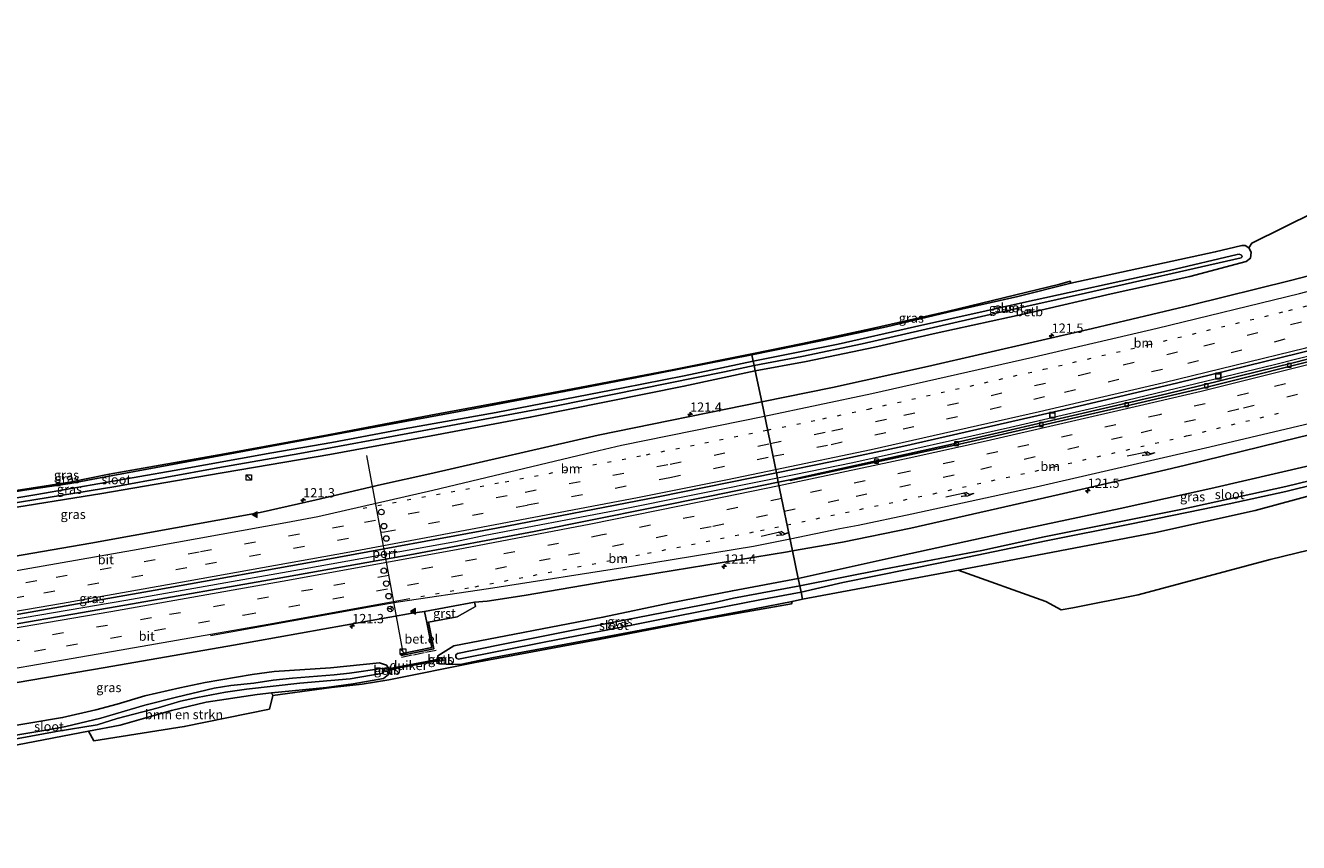
# Model space of a CAD drawing. Units: metres. Extents: x 219991 to 227468, y 473327 to 475000.
# Drawn here: x 225632 to 225974, y 474194 to 474413 of the extents above; entities that cross this region are included whole.
import ezdxf
from ezdxf.enums import TextEntityAlignment as Align

# ---------------------------------------------------------------- set-up
doc = ezdxf.new("R2010")
doc.units = ezdxf.units.M
for name, pattern in [('IE-TERREINAFSCHEIDING', [10, 8, -2]), ('VW-1-3_STREEP', [4, 1, -3]), ('VW-3-9_STREEP', [12, 3, -9])]:
    doc.linetypes.add(name, pattern=pattern)
doc.layers.get('0').update_dxf_attribs({"lineweight": 25})
for name, color, linetype, lineweight in [('B-ME-AM-KILOMETR-S-B1', 7, 'Continuous', 18), ('B-ME-BV-GELEIDECONSTRUCTIE-GELEIDERAIL-L-B1', 213, 'BV-GELEIDERAIL', 18), ('B-ME-GR-BOMENSTRUIKEN-GV-B6', 93, 'Continuous', 18), ('B-ME-IE-GRASLAND-GV-B6', 93, 'Continuous', 18), ('B-ME-IE-HULPGEOMETRIE-L-B1', 53, 'Continuous', 18), ('B-ME-IE-INRICHTINGSELEMENT-S-B1', 253, 'Continuous', 18), ('B-ME-IE-TERREINAFSCHEIDING-RASTERHEKWERK-L-B1', 8, 'IE-TERREINAFSCHEIDING', 18), ('B-ME-OB-BEKLEDING-GV-B6', 253, 'Continuous', 18), ('B-ME-OG-WATER-GV-B6', 153, 'Continuous', 18), ('B-ME-VH-VERH_SOORT-BITUMEN-GV-B6', 8, 'IE-TERREINAFSCHEIDING-NATUURLIJK-HOUTWAL', 18), ('B-ME-VH-VERH_SOORT-GV-B6', 8, 'Continuous', 18), ('B-ME-VV-KOLK-S-B1', 8, 'Continuous', 18), ('B-ME-VW-DRIP-S-B1', 8, 'Continuous', 18), ('B-ME-VW-MARKERING-13STREEP-045-L-B1', 255, 'VW-1-3_STREEP', 18), ('B-ME-VW-MARKERING-39STREEP-015-L-B1', 255, 'VW-3-9_STREEP', 18), ('B-ME-VW-MARKERING-PIJLRE750-S-B1', 7, 'Continuous', 18), ('B-ME-VW-MARKERING-STREEP-015-L-B1', 7, 'Continuous', 18), ('B-ME-VW-MARKERING-VLAKMARK-S-B1', 7, 'Continuous', 18), ('B-ME-VW-MEUBILAIR_WEGMEUBILAIR-PORTAAL-L-B1', 8, 'Continuous', 18), ('B-ME-VW-MEUBILAIR_WEGMEUBILAIR-RONA-S-B1', 8, 'Continuous', 18)]:
    doc.layers.add(name, color=color, linetype=linetype, lineweight=lineweight)
for name, color, linetype in [('B-ME-GW-INSTEEKWATERGANG-L-B1', 10, 'Continuous'), ('B-ME-KG-KADASTRAAL-OPNAMEDTMGRENS-L-B1', 10, 'Continuous'), ('B-ME-KW-DUIKER-GV-B6', 10, 'Continuous')]:
    doc.layers.add(name, color=color, linetype=linetype)
doc.styles.add('NLCS-ISO', font='NLCS-ISO.TTF')
doc.linetypes.add('BV-GELEIDERAIL', pattern='A,10,-3,[108,NLCS.SHX,S=1,R=0,X=0,Y=0],-3', length=16)
doc.linetypes.add('IE-TERREINAFSCHEIDING-NATUURLIJK-HOUTWAL', pattern='A,7,-1.5,[67,NLCS.SHX,S=0.75,R=45,X=0,Y=0],-1.5,7,-1.5,[70,NLCS.SHX,S=0.75,R=0,X=0,Y=0],-1.5', length=20)

# ---------------------------------------------------------------- blocks, each defined once
blk = doc.blocks.new('hecto')
for p, q in [((0, 0.625), (-0.625, 0)), ((0, -0.625), (0, 0.625)), ((-0.625, 0), (0.625, 0)), ((0.625, 0), (0, -0.625))]:
    blk.add_line(p, q)
blk = doc.blocks.new('verfsymbol')
for color in [252, 253]:
    blk.add_hatch(color=color).paths.add_polyline_path([(0.75, -0.625), (0, 0.75), (-0.75, -0.625)])
blk.add_lwpolyline([(0.75, -0.625), (0, 0.75), (-0.75, -0.625)], close=True)
blk = doc.blocks.new('pijlr')
for p, q in [((0, 0, 0.1), (5.45, 0, 0.1)), ((5.45, -0.75, 0.1), (4.7, 0, 0.1)), ((6.2, -0.75, 0.1), (5.45, 0, 0.1)), ((4, -0.75, 0.1), (5.45, -0.75, 0.1)), ((5.7, -1.05, 0.1), (4, -0.75, 0.1)), ((7.5, -0.75, 0.1), (5.7, -1.05, 0.1)), ((7.5, -0.75, 0.1), (6.2, -0.75, 0.1))]:
    blk.add_line(p, q)
blk = doc.blocks.new('kast')
blk.add_line((-0.75, -0.75), (0.75, 0.75))
blk.add_lwpolyline([(-0.75, 0.75), (0.75, 0.75), (0.75, -0.75), (-0.75, -0.75)], close=True)
blk = doc.blocks.new('kolk')
blk.add_lwpolyline([(-0.5, -0.5), (0.5, -0.5), (0.5, 0.5), (-0.5, 0.5)], close=True)
blk = doc.blocks.new('dtb')
blk.add_circle((0, 0), 0.75)
blk = doc.blocks.new('put')
for p, q in [((0.75, 0.75), (-0.75, 0.75)), ((-0.75, 0.75), (-0.75, -0.75)), ((0.75, -0.75), (0.75, 0.75)), ((-0.75, -0.75), (0.75, -0.75))]:
    blk.add_line(p, q)
blk.add_lwpolyline([(-0.625, 0.625), (0.625, 0.625), (0.625, -0.625), (-0.625, -0.625)], close=True)
blk = doc.blocks.new('wegwijzer')
for q in [(-0.53, -0.53), (0, 0.75), (0.53, -0.53)]:
    blk.add_line((0, 0), q)
blk.add_circle((0, 0), 0.75)

msp = doc.modelspace()

# ---------------------------------------------------------------- linework, layer by layer
at = {"layer": 'B-ME-BV-GELEIDECONSTRUCTIE-GELEIDERAIL-L-B1'}
for points in [[(225833.6695, 474291.7516, 13.8556), (225838.158, 474292.6316, 13.599), (225853.9611, 474295.9041, 13.6335), (225896.2656, 474305.3574, 13.6353), (225927.5191, 474312.5956, 13.6671), (225967.1568, 474322.1986, 13.7079), (225990.1057, 474327.9946, 13.7333), (226023.0618, 474336.8151, 13.7593), (226056.1967, 474345.9777, 13.8032), (226091.386, 474356.0758, 13.817), (226119.313, 474364.5403, 13.8164), (226147.0569, 474373.3356, 13.8151), (226178.5549, 474383.5307, 13.8368), (226198.5392, 474390.234, 13.8534)], [(225465.4833, 474226.8405, 13.385), (225478.0169, 474228.833, 13.3922), (225524.5205, 474236.3307, 13.4364), (225563.6873, 474242.7827, 13.4601), (225611.8246, 474250.8857, 13.5072), (225658.6407, 474258.9047, 13.5303), (225706.8149, 474267.407, 13.5532), (225747.2413, 474274.6232, 13.7248), (225755.1698, 474276.378, 13.7343), (225789.9891, 474282.9926, 13.7908), (225833.6695, 474291.7516, 13.8556)]]:
    msp.add_polyline3d(points, dxfattribs=at)
at = {"layer": 'B-ME-GR-BOMENSTRUIKEN-GV-B6'}
for points in [[(226075.34, 474296.4, 13.034), (226071.059, 474295.614, 12.872), (226064.189, 474293.717, 12.701), (226049.233, 474290.041, 12.701), (226007.614, 474279.93, 12.5345), (225965.995, 474269.819, 12.368), (225930.58, 474260.336, 12.461), (225912.9842, 474256.8562, 12.1658), (225909.8578, 474256.238, 11.8448), (225905.744, 474258.5, 11.855), (225882.2637, 474266.979, 11.9962), (225893.558, 474269.097, 11.996), (225935.3, 474277.041, 12.008), (225961.991, 474282.984, 12.068), (225995.7005, 474292.148, 12.134), (226029.41, 474301.312, 12.2), (226048.773, 474305.315, 12.338), (226052.702, 474305.047, 12.332), (226055.233, 474305.227, 12.305), (226075.34, 474296.4, 13.034)], [(225648.593, 474223.633, 11.715), (225657.138, 474225.276, 11.586), (225670.919, 474229.267, 11.523), (225680.254, 474231.511, 11.523), (225693.932, 474233.541, 11.643), (225697.793, 474233.949, 11.955), (225698.094, 474233.221, 12.075), (225697.2031, 474229.6017, 12.0319), (225674.353, 474224.895, 11.853), (225650.014, 474221.082, 11.853), (225648.593, 474223.633, 11.715)]]:
    msp.add_polyline3d(points, dxfattribs=at)
at = {"layer": 'B-ME-GW-INSTEEKWATERGANG-L-B1'}
for points in [[(225827.737, 474320.467, 11.874), (225841.36, 474323.053, 11.999), (225859.837, 474326.826, 12.011), (225876.308, 474330.624, 12.056), (225900.9211, 474336.008, 11.53), (225901.7296, 474336.1961, 11.525), (225923.329, 474341.238, 12.017), (225944.418, 474345.884, 12.164), (225959.597, 474349.896, 12.062), (225960.753, 474350.783, 12.071), (225960.923, 474352.381, 11.966), (225960.274, 474353.599, 11.927)], [(225912.511, 474344.042, 11.885), (225898.219, 474340.485, 11.951), (225879.564, 474336.243, 11.762), (225862.946, 474332.364, 11.759), (225845.343, 474328.588, 11.777), (225826.839, 474324.817, 11.754)], [(225826.839, 474324.817, 11.754), (225795.486, 474318.606, 11.715), (225776.434, 474314.926, 11.886), (225748.181, 474309.611, 11.946), (225700.148, 474300.701, 11.847), (225672.596, 474295.634, 11.694), (225652.723, 474291.919, 11.406), (225643.711, 474290.256, 11.511), (225631.437, 474288.457, 11.547), (225595.682, 474282.323, 11.442), (225556.23, 474275.748, 11.358), (225526.724, 474270.954, 11.316), (225494.148, 474265.609, 11.397), (225458.608, 474259.913, 11.602)], [(225459.525, 474255.503, 11.758), (225492.341, 474261.079, 11.703), (225515.35, 474264.828, 11.604), (225551.641, 474270.785, 11.634), (225599.242, 474278.715, 11.691), (225624.261, 474283.053, 11.634), (225652.208, 474287.548, 11.712), (225680.857, 474292.49, 11.802), (225713.438, 474298.058, 11.892), (225740.63, 474303.007, 12.003), (225767.3, 474308.033, 12.024), (225808.559, 474316.376, 11.841), (225827.737, 474320.467, 11.874)], [(225882.2637, 474266.979, 11.9962), (225893.558, 474269.097, 11.996), (225935.3, 474277.041, 12.008), (225961.991, 474282.984, 12.068), (225995.7005, 474292.148, 12.134), (226029.41, 474301.312, 12.2), (226045.883, 474306.887, 12.182), (226050.794, 474309.219, 12.374), (226051.117, 474310.909, 12.506), (226050.088, 474313.142, 12.752), (226048.266, 474314.208, 12.944), (226044.904, 474314.233, 13.193), (225997.531, 474300.64, 13.118), (225976.778, 474295.038, 12.953), (225950.068, 474288.908, 12.956), (225925.782, 474283.524, 12.878), (225894.091, 474276.831, 12.725), (225866.678, 474270.748, 12.4795), (225839.265, 474264.665, 12.234)], [(225839.265, 474264.665, 12.234), (225821.598, 474261.405, 12.138), (225804.572, 474258.059, 12.126), (225786.79, 474254.273, 12.009), (225746.7408, 474246.5962, 11.946), (225742.4835, 474243.9555, 11.946), (225742.3332, 474242.8006, 11.8948), (225742.9336, 474241.7347, 11.8437), (225746.4233, 474241.6277, 11.8332), (225748.8655, 474241.7123, 11.8228), (225756.99, 474243.378, 11.778), (225785.064, 474248.57, 11.772), (225827.48, 474256.506, 11.961), (225837.6, 474258.56, 11.955)], [(225648.593, 474223.633, 11.715), (225657.138, 474225.276, 11.586), (225670.919, 474229.267, 11.523), (225680.254, 474231.511, 11.523), (225693.932, 474233.541, 11.643), (225697.793, 474233.949, 11.955), (225712.508, 474235.4, 11.928), (225719.7062, 474236.3721, 11.9081), (225727.9012, 474237.8512, 11.903), (225729.1901, 474238.9171, 11.898), (225729.4714, 474240.2119, 11.922), (225728.6832, 474241.3952, 11.946), (225726.7837, 474242.0355, 11.946), (225713.647, 474240.665, 11.946), (225698.518, 474239.706, 11.976), (225692.609, 474238.902, 11.976), (225679.998, 474236.76, 11.97), (225673.169, 474235.339, 11.973), (225663.721, 474233.166, 11.973), (225656.355, 474230.934, 11.94), (225650.564, 474229.429, 11.94), (225641.658, 474227.332, 11.928), (225594.709, 474219.504, 11.868)]]:
    msp.add_polyline3d(points, dxfattribs=at)
at = {"layer": 'B-ME-IE-GRASLAND-GV-B6'}
for points in [[(225999.814, 474352.1516, 12.6323), (225971.494, 474344.7348, 12.6), (225944.7103, 474338.1175, 12.5513), (225918.332, 474331.8568, 12.5245), (225873.9975, 474321.6989, 12.539), (225848.447, 474316.0598, 12.5245), (225829.4506, 474312.1703, 12.5044), (225827.737, 474320.467, 11.874), (225841.36, 474323.053, 11.999), (225859.837, 474326.826, 12.011), (225876.308, 474330.624, 12.056), (225900.9211, 474336.008, 11.53), (225901.7296, 474336.1961, 11.525), (225923.329, 474341.238, 12.017), (225944.418, 474345.884, 12.164), (225959.597, 474349.896, 12.062), (225960.753, 474350.783, 12.071), (225960.923, 474352.381, 11.966), (225960.274, 474353.599, 11.927), (225961.123, 474354.823, 11.975), (225978.119, 474363.205, 11.507)], [(225900.9211, 474336.008, 11.53), (225876.308, 474330.624, 12.056), (225859.837, 474326.826, 12.011), (225841.36, 474323.053, 11.999), (225827.737, 474320.467, 11.874), (225827.438, 474321.915, 10.645), (225840.273, 474324.338, 10.645), (225856.442, 474327.759, 10.645), (225892.812, 474336.05, 10.645), (225916.432, 474341.374, 10.645), (225958.279, 474350.903, 10.645), (225958.52, 474351.126, 10.645), (225958.338, 474351.576, 10.645), (225957.676, 474351.843, 10.645), (225957.159, 474351.796, 10.645), (225938.969, 474347.468, 10.645), (225898.948, 474338.651, 10.645), (225870.462, 474332.334, 10.645), (225849.986, 474327.713, 10.645), (225827.199, 474323.071, 10.645), (225826.839, 474324.817, 11.754), (225845.343, 474328.588, 11.777), (225862.946, 474332.364, 11.759), (225879.564, 474336.243, 11.762), (225898.219, 474340.485, 11.951), (225912.511, 474344.042, 11.885), (225951.271, 474352.478, 11.948), (225958.418, 474354.153, 11.936), (225959.359, 474354.139, 11.921), (225960.274, 474353.599, 11.927), (225960.923, 474352.381, 11.966), (225960.753, 474350.783, 12.071), (225959.597, 474349.896, 12.062), (225944.418, 474345.884, 12.164), (225923.329, 474341.238, 12.017), (225901.7296, 474336.1961, 11.525), (225901.5501, 474336.9757, 10.839), (225900.7315, 474336.7872, 10.902), (225900.9211, 474336.008, 11.53)], [(225826.783, 474325.086, 11.79), (225840.429, 474327.854, 11.801), (225858.647, 474331.746, 11.84), (225879.282, 474336.471, 11.84), (225909.504, 474343.805, 11.858), (225912.348, 474344.563, 11.858), (225912.511, 474344.042, 11.885), (225898.219, 474340.485, 11.951), (225879.564, 474336.243, 11.762), (225862.946, 474332.364, 11.759), (225845.343, 474328.588, 11.777), (225826.839, 474324.817, 11.754), (225826.783, 474325.086, 11.79)], [(225999.534, 474329.6593, 13.0426), (225972.2042, 474322.6745, 13.031), (225938.2694, 474314.3426, 12.9962), (225891.7659, 474303.5687, 13.023), (225881.7104, 474301.2749, 13.016), (225881.7495, 474301.0583, 12.953), (225837.0211, 474291.2271, 13.0323), (225833.9103, 474290.5856, 13.0351), (225833.3903, 474293.1033, 12.9909), (225848.338, 474296.1436, 12.9913), (225867.6129, 474300.3011, 12.9992), (225913.1242, 474310.6948, 13.0197), (225941.2673, 474317.2933, 13.0353), (225978.4817, 474326.3838, 13.0849)], [(225826.839, 474324.817, 11.754), (225827.199, 474323.071, 10.645), (225808.644, 474319.145, 10.645), (225792.228, 474315.908, 10.645), (225758.092, 474309.334, 10.645), (225733.37, 474304.904, 10.645), (225713.988, 474301.261, 10.645), (225697.872, 474298.438, 10.645), (225671.642, 474293.688, 10.645), (225634.76, 474287.288, 10.645), (225611.907, 474283.478, 10.645)], [(225628.014, 474288.202, 11.622), (225643.598, 474290.613, 11.586), (225654.182, 474292.773, 11.706), (225685.12, 474298.18, 11.739), (225712.977, 474303.346, 11.937), (225740.547, 474308.568, 11.931), (225773.009, 474314.605, 11.958), (225805.824, 474320.866, 11.769), (225826.783, 474325.086, 11.79)], [(225826.783, 474325.086, 11.79), (225826.839, 474324.817, 11.754), (225795.486, 474318.606, 11.715), (225776.434, 474314.926, 11.886), (225748.181, 474309.611, 11.946), (225700.148, 474300.701, 11.847), (225672.596, 474295.634, 11.694), (225652.723, 474291.919, 11.406), (225643.711, 474290.256, 11.511), (225631.437, 474288.457, 11.547)], [(225631.437, 474288.457, 11.547), (225643.711, 474290.256, 11.511), (225652.723, 474291.919, 11.406), (225672.596, 474295.634, 11.694), (225700.148, 474300.701, 11.847), (225748.181, 474309.611, 11.946), (225776.434, 474314.926, 11.886), (225795.486, 474318.606, 11.715), (225826.839, 474324.817, 11.754)], [(225608.515, 474281.744, 10.645), (225655.973, 474289.434, 10.645), (225683.375, 474294.431, 10.645), (225705.369, 474298.292, 10.645), (225726.651, 474302.203, 10.645), (225774.313, 474311.081, 10.645), (225819.433, 474320.274, 10.645), (225827.438, 474321.915, 10.645)], [(225827.438, 474321.915, 10.645), (225827.737, 474320.467, 11.874), (225808.559, 474316.376, 11.841), (225767.3, 474308.033, 12.024), (225740.63, 474303.007, 12.003), (225713.438, 474298.058, 11.892), (225680.857, 474292.49, 11.802), (225652.208, 474287.548, 11.712), (225624.261, 474283.053, 11.634)], [(225624.261, 474283.053, 11.634), (225652.208, 474287.548, 11.712), (225680.857, 474292.49, 11.802), (225713.438, 474298.058, 11.892), (225740.63, 474303.007, 12.003), (225767.3, 474308.033, 12.024), (225808.559, 474316.376, 11.841), (225827.737, 474320.467, 11.874), (225829.4506, 474312.1703, 12.5044)], [(225829.4506, 474312.1703, 12.5044), (225785.556, 474303.2457, 12.4763), (225740.3098, 474292.8648, 12.4781), (225727.34, 474289.9996, 12.4814), (225709.775, 474285.8071, 12.4872), (225694.7666, 474282.4093, 12.5056), (225649.2228, 474274.2303, 12.4592), (225602.9336, 474266.2562, 12.4366)], [(225976.778, 474295.038, 12.953), (225950.068, 474288.908, 12.956), (225925.782, 474283.524, 12.878), (225894.091, 474276.831, 12.725), (225866.678, 474270.748, 12.4795), (225839.265, 474264.665, 12.234), (225837.7206, 474272.1395, 12.6829), (225851.114, 474274.4486, 12.746), (225869.4862, 474278.235, 12.8569), (225909.3165, 474287.2717, 13.1802), (225936.478, 474293.5762, 13.3456), (225943.2532, 474295.1488, 13.3868), (225973.5214, 474302.5776, 13.4379), (225996.3311, 474308.0193, 13.4655)], [(225833.3903, 474293.1033, 12.9909), (225833.9103, 474290.5856, 13.0351), (225815.5324, 474286.7958, 13.0514), (225768.2935, 474277.353, 12.9627), (225734.9717, 474271.0428, 12.9441), (225699.3326, 474264.7256, 12.8395), (225658.411, 474257.493, 12.8188), (225613.8157, 474249.8517, 12.7823), (225578.5721, 474243.9492, 12.7516), (225533.8926, 474236.6491, 12.73), (225488.4189, 474229.2682, 12.7355), (225465.7434, 474225.5899, 12.7287), (225465.2063, 474228.1724, 12.7358), (225487.5548, 474231.7197, 12.7469), (225533.057, 474238.9565, 12.7907), (225576.2378, 474246.0955, 12.8044), (225620.1117, 474253.4294, 12.8289), (225666.4892, 474261.5456, 12.8463), (225712.4573, 474269.8281, 12.896), (225758.1734, 474278.2599, 12.9229), (225801.6463, 474286.6467, 12.99), (225833.3903, 474293.1033, 12.9909)], [(225992.76, 474294.901, 10.644), (225970.234, 474289.438, 10.644), (225941.996, 474283.24, 10.644), (225905.329, 474275.855, 10.644), (225888.545, 474272.254, 10.644), (225862.231, 474267.232, 10.644), (225839.656, 474262.773, 10.644), (225839.265, 474264.665, 12.234), (225866.678, 474270.748, 12.4795), (225894.091, 474276.831, 12.725), (225925.782, 474283.524, 12.878), (225950.068, 474288.908, 12.956), (225976.778, 474295.038, 12.953)], [(225995.7005, 474292.148, 12.134), (225961.991, 474282.984, 12.068), (225935.3, 474277.041, 12.008), (225893.558, 474269.097, 11.996), (225882.2637, 474266.979, 11.9962), (225840.408, 474259.13, 11.997), (225840.019, 474261.015, 10.644), (225851.252, 474263.597, 10.644), (225877.878, 474268.98, 10.644), (225905.843, 474274.854, 10.644), (225928.3, 474279.285, 10.644), (225955.051, 474284.721, 10.644), (225970.283, 474288.078, 10.644), (225994.906, 474294.205, 10.644)], [(225738.8698, 474255.8443, 12.5013), (225739.479, 474252.871, 12.315), (225740.816, 474246.14, 12.149), (225732.481, 474244.497, 12.133), (225732.576, 474244.036, 12.141), (225741.401, 474245.788, 12.139), (225739.9603, 474252.9595, 12.2846), (225747.635, 474254.37, 12.292), (225752.552, 474257.143, 12.381), (225752.3016, 474258.3659, 12.4975), (225755.7492, 474258.6537, 12.511), (225765.6553, 474260.1452, 12.5161), (225788.1006, 474264.0174, 12.5548), (225836.3392, 474271.9013, 12.6764), (225837.7206, 474272.1395, 12.6829), (225839.265, 474264.665, 12.234), (225821.598, 474261.405, 12.138), (225804.572, 474258.059, 12.126), (225786.79, 474254.273, 12.009), (225746.7408, 474246.5962, 11.946), (225742.4835, 474243.9555, 11.946), (225742.3332, 474242.8006, 11.8948), (225742.9336, 474241.7347, 11.8437), (225746.4233, 474241.6277, 11.8332), (225748.8655, 474241.7123, 11.8228), (225756.99, 474243.378, 11.778), (225785.064, 474248.57, 11.772), (225827.48, 474256.506, 11.961), (225837.6, 474258.56, 11.955), (225837.484, 474257.929, 12.141), (225812.575, 474253.492, 12.054), (225785.735, 474248.296, 12.051), (225752.486, 474242.108, 11.928), (225729.269, 474237.498, 12.075), (225722.117, 474236.349, 12.075), (225713.903, 474235.389, 12.075), (225698.094, 474233.221, 12.075), (225697.793, 474233.949, 11.955), (225712.508, 474235.4, 11.928), (225719.7062, 474236.3721, 11.9081), (225727.9012, 474237.8512, 11.903), (225729.1901, 474238.9171, 11.898), (225729.4714, 474240.2119, 11.922), (225728.6832, 474241.3952, 11.946), (225726.7837, 474242.0355, 11.946), (225713.647, 474240.665, 11.946), (225698.518, 474239.706, 11.976), (225692.609, 474238.902, 11.976), (225679.998, 474236.76, 11.97), (225673.169, 474235.339, 11.973), (225663.721, 474233.166, 11.973), (225656.355, 474230.934, 11.94), (225650.564, 474229.429, 11.94), (225641.658, 474227.332, 11.928), (225594.709, 474219.504, 11.868)], [(225839.656, 474262.773, 10.644), (225821.907, 474259.388, 10.644), (225816.896, 474258.273, 10.644), (225782.425, 474251.49, 10.644), (225758.652, 474246.782, 10.644), (225747.733, 474244.533, 10.644), (225747.3138, 474244.1631, 10.644), (225747.2499, 474243.5834, 10.644), (225747.5596, 474243.1657, 10.644), (225748.0285, 474243.0225, 10.644), (225771.003, 474247.618, 10.644), (225791.307, 474251.502, 10.644), (225807.421, 474254.742, 10.644), (225828.924, 474258.932, 10.644), (225840.019, 474261.015, 10.644), (225840.408, 474259.13, 11.997), (225837.6, 474258.56, 11.955), (225827.48, 474256.506, 11.961), (225785.064, 474248.57, 11.772), (225756.99, 474243.378, 11.778), (225748.8655, 474241.7123, 11.8228), (225746.4233, 474241.6277, 11.8332), (225742.9336, 474241.7347, 11.8437), (225742.3332, 474242.8006, 11.8948), (225742.4835, 474243.9555, 11.946), (225746.7408, 474246.5962, 11.946), (225786.79, 474254.273, 12.009), (225804.572, 474258.059, 12.126), (225821.598, 474261.405, 12.138), (225839.265, 474264.665, 12.234), (225839.656, 474262.773, 10.644)], [(225605.1705, 474232.6066, 12.412), (225653.0777, 474240.7863, 12.4623), (225687.5939, 474246.7958, 12.4893), (225735.538, 474255.413, 12.498), (225738.8698, 474255.8443, 12.5013)], [(225594.709, 474219.504, 11.868), (225641.658, 474227.332, 11.928), (225650.564, 474229.429, 11.94), (225656.355, 474230.934, 11.94), (225663.721, 474233.166, 11.973), (225673.169, 474235.339, 11.973), (225679.998, 474236.76, 11.97), (225692.609, 474238.902, 11.976), (225698.518, 474239.706, 11.976), (225713.647, 474240.665, 11.946), (225726.7837, 474242.0355, 11.946), (225728.6832, 474241.3952, 11.946), (225729.4714, 474240.2119, 11.922), (225729.1901, 474238.9171, 11.898), (225727.9012, 474237.8512, 11.903), (225719.7062, 474236.3721, 11.9081), (225712.508, 474235.4, 11.928), (225697.793, 474233.949, 11.955), (225693.932, 474233.541, 11.643), (225680.254, 474231.511, 11.523), (225670.919, 474229.267, 11.523), (225657.138, 474225.276, 11.586), (225648.593, 474223.633, 11.715)], [(225743.7284, 474242.6873, 10.5239), (225743.6165, 474243.4474, 10.5246), (225742.6873, 474243.3176, 11.2936), (225742.8409, 474242.4676, 11.2872), (225743.7284, 474242.6873, 10.5239)], [(225616.034, 474219.217, 10.645), (225639.943, 474223.551, 10.645), (225650.916, 474225.386, 10.645), (225656.332, 474227.049, 10.645), (225667.326, 474229.937, 10.645), (225673.306, 474231.704, 10.645), (225677.938, 474232.731, 10.645), (225685.404, 474234.198, 10.645), (225691.065, 474234.973, 10.645), (225705.427, 474236.606, 10.645), (225718.9198, 474237.6977, 10.645), (225727.7607, 474239.2815, 10.645), (225728.0376, 474239.8823, 10.645), (225727.4442, 474240.4912, 10.645), (225718.693, 474239.25, 10.645), (225714.61, 474238.802, 10.645), (225703.428, 474237.957, 10.645), (225698.234, 474237.4, 10.645), (225692.989, 474236.604, 10.645), (225686.866, 474235.931, 10.645), (225682.418, 474235.221, 10.645), (225672.242, 474232.836, 10.645), (225663.78, 474230.689, 10.645), (225651.905, 474227.129, 10.645), (225642.557, 474224.944, 10.645), (225638.195, 474224.154, 10.645), (225614.517, 474220.217, 10.645)], [(225729.0354, 474239.8235, 11.2703), (225729.1968, 474239.8551, 11.2672), (225729.0465, 474240.6601, 11.2673), (225728.1599, 474240.5278, 10.5089), (225728.2654, 474239.7486, 10.5048), (225729.0354, 474239.8235, 11.2703)], [(225648.593, 474223.633, 11.715), (225612.748, 474216.743, 11.55)]]:
    msp.add_polyline3d(points, dxfattribs=at)
at = {"layer": 'B-ME-IE-HULPGEOMETRIE-L-B1'}
msp.add_polyline3d([(225840.408, 474259.13, 11.997), (225840.019, 474261.015, 10.644), (225839.656, 474262.773, 10.644), (225839.265, 474264.665, 12.234), (225837.7206, 474272.1395, 12.6829), (225833.9103, 474290.5856, 13.0351), (225833.3903, 474293.1033, 12.9909), (225829.4506, 474312.1703, 12.5044), (225827.737, 474320.467, 11.874), (225827.438, 474321.915, 10.645), (225827.199, 474323.071, 10.645), (225826.839, 474324.817, 11.754), (225826.783, 474325.086, 11.79)], dxfattribs=at)
at = {"layer": 'B-ME-IE-TERREINAFSCHEIDING-RASTERHEKWERK-L-B1'}
for p, q in [((225742.0274, 474245.3461, 12.2707), (225739.1048, 474244.7703, 12.2728)), ((225735.593, 474244.0714, 12.2169), (225732.6737, 474243.501, 12.1899)), ((225738.8258, 474244.7127, 12.246), (225735.9199, 474244.1269, 12.2489))]:
    msp.add_line(p, q, dxfattribs=at)
at = {"layer": 'B-ME-KG-KADASTRAAL-OPNAMEDTMGRENS-L-B1'}
for points in [[(225826.783, 474325.086, 11.79), (225840.429, 474327.854, 11.801), (225858.647, 474331.746, 11.84), (225879.282, 474336.471, 11.84), (225909.504, 474343.805, 11.858), (225912.348, 474344.563, 11.858), (225912.511, 474344.042, 11.885), (225951.271, 474352.478, 11.948), (225958.418, 474354.153, 11.936), (225959.359, 474354.139, 11.921), (225960.274, 474353.599, 11.927), (225961.123, 474354.823, 11.975), (225978.119, 474363.205, 11.507)], [(225826.783, 474325.086, 11.79), (225805.824, 474320.866, 11.769), (225773.009, 474314.605, 11.958), (225740.547, 474308.568, 11.931), (225712.977, 474303.346, 11.937), (225685.12, 474298.18, 11.739), (225654.182, 474292.773, 11.706), (225643.598, 474290.613, 11.586), (225628.014, 474288.202, 11.622), (225599.132, 474283.181, 11.463), (225561.612, 474276.954, 11.463), (225535.541, 474272.63, 11.292), (225510.727, 474268.895, 11.382), (225485.482, 474264.695, 11.382), (225464.996, 474261.418, 11.61), (225458.535, 474260.265, 11.671)], [(225840.408, 474259.13, 11.997), (225882.2637, 474266.979, 11.9962), (225905.744, 474258.5, 11.855), (225909.8578, 474256.238, 11.8448), (225912.9842, 474256.8562, 12.1658), (225930.58, 474260.336, 12.461), (225965.995, 474269.819, 12.368), (226007.614, 474279.93, 12.5345)], [(225472.364, 474193.746, 11.743), (225505.34, 474199.456, 11.706), (225541.77, 474205.4985, 11.7045), (225578.2, 474211.541, 11.703), (225612.748, 474216.743, 11.55), (225648.593, 474223.633, 11.715), (225650.014, 474221.082, 11.853), (225674.353, 474224.895, 11.853), (225697.2031, 474229.6017, 12.0319), (225698.094, 474233.221, 12.075), (225713.903, 474235.389, 12.075), (225722.117, 474236.349, 12.075), (225729.269, 474237.498, 12.075), (225752.486, 474242.108, 11.928), (225785.735, 474248.296, 12.051), (225812.575, 474253.492, 12.054), (225837.484, 474257.929, 12.141), (225837.6, 474258.56, 11.955), (225840.408, 474259.13, 11.997)]]:
    msp.add_polyline3d(points, dxfattribs=at)
at = {"layer": 'B-ME-KW-DUIKER-GV-B6'}
msp.add_polyline3d([(225729.0816, 474240.4255, 10.508), (225742.7858, 474242.9881, 10.508), (225742.8487, 474242.6863, 10.508), (225729.1408, 474240.155, 10.508), (225729.0816, 474240.4255, 10.508)], dxfattribs=at)
at = {"layer": 'B-ME-OB-BEKLEDING-GV-B6'}
for points in [[(225901.7296, 474336.1961, 11.525), (225900.9211, 474336.008, 11.53), (225900.7315, 474336.7872, 10.902), (225901.5501, 474336.9757, 10.839), (225901.7296, 474336.1961, 11.525)], [(225743.7284, 474242.6873, 10.5239), (225742.8409, 474242.4676, 11.2872), (225742.6873, 474243.3176, 11.2936), (225743.6165, 474243.4474, 10.5246), (225743.7284, 474242.6873, 10.5239)], [(225729.0354, 474239.8235, 11.2703), (225728.2654, 474239.7486, 10.5048), (225728.1599, 474240.5278, 10.5089), (225729.0465, 474240.6601, 11.2673), (225729.1968, 474239.8551, 11.2672), (225729.0354, 474239.8235, 11.2703)]]:
    msp.add_polyline3d(points, dxfattribs=at)
at = {"layer": 'B-ME-OG-WATER-GV-B6'}
for points in [[(225827.438, 474321.915, 10.645), (225827.199, 474323.071, 10.645), (225849.986, 474327.713, 10.645), (225870.462, 474332.334, 10.645), (225898.948, 474338.651, 10.645), (225938.969, 474347.468, 10.645), (225957.159, 474351.796, 10.645), (225957.676, 474351.843, 10.645), (225958.338, 474351.576, 10.645), (225958.52, 474351.126, 10.645), (225958.279, 474350.903, 10.645), (225916.432, 474341.374, 10.645), (225892.812, 474336.05, 10.645), (225856.442, 474327.759, 10.645), (225840.273, 474324.338, 10.645), (225827.438, 474321.915, 10.645)], [(225827.438, 474321.915, 10.645), (225819.433, 474320.274, 10.645), (225774.313, 474311.081, 10.645), (225726.651, 474302.203, 10.645), (225705.369, 474298.292, 10.645), (225683.375, 474294.431, 10.645), (225655.973, 474289.434, 10.645), (225608.515, 474281.744, 10.645)], [(225611.907, 474283.478, 10.645), (225634.76, 474287.288, 10.645), (225671.642, 474293.688, 10.645), (225697.872, 474298.438, 10.645), (225713.988, 474301.261, 10.645), (225733.37, 474304.904, 10.645), (225758.092, 474309.334, 10.645), (225792.228, 474315.908, 10.645), (225808.644, 474319.145, 10.645), (225827.199, 474323.071, 10.645), (225827.438, 474321.915, 10.645)], [(225839.656, 474262.773, 10.644), (225862.231, 474267.232, 10.644), (225888.545, 474272.254, 10.644), (225905.329, 474275.855, 10.644), (225941.996, 474283.24, 10.644), (225970.234, 474289.438, 10.644), (225992.76, 474294.901, 10.644)], [(225994.906, 474294.205, 10.644), (225970.283, 474288.078, 10.644), (225955.051, 474284.721, 10.644), (225928.3, 474279.285, 10.644), (225905.843, 474274.854, 10.644), (225877.878, 474268.98, 10.644), (225851.252, 474263.597, 10.644), (225840.019, 474261.015, 10.644), (225839.656, 474262.773, 10.644)], [(225839.656, 474262.773, 10.644), (225840.019, 474261.015, 10.644), (225828.924, 474258.932, 10.644), (225807.421, 474254.742, 10.644), (225791.307, 474251.502, 10.644), (225771.003, 474247.618, 10.644), (225748.0285, 474243.0225, 10.644), (225747.5596, 474243.1657, 10.644), (225747.2499, 474243.5834, 10.644), (225747.3138, 474244.1631, 10.644), (225747.733, 474244.533, 10.644), (225758.652, 474246.782, 10.644), (225782.425, 474251.49, 10.644), (225816.896, 474258.273, 10.644), (225821.907, 474259.388, 10.644), (225839.656, 474262.773, 10.644)], [(225614.517, 474220.217, 10.645), (225638.195, 474224.154, 10.645), (225642.557, 474224.944, 10.645), (225651.905, 474227.129, 10.645), (225663.78, 474230.689, 10.645), (225672.242, 474232.836, 10.645), (225682.418, 474235.221, 10.645), (225686.866, 474235.931, 10.645), (225692.989, 474236.604, 10.645), (225698.234, 474237.4, 10.645), (225703.428, 474237.957, 10.645), (225714.61, 474238.802, 10.645), (225718.693, 474239.25, 10.645), (225727.4442, 474240.4912, 10.645), (225728.0376, 474239.8823, 10.645), (225727.7607, 474239.2815, 10.645)], [(225727.7607, 474239.2815, 10.645), (225718.9198, 474237.6977, 10.645), (225705.427, 474236.606, 10.645), (225691.065, 474234.973, 10.645), (225685.404, 474234.198, 10.645), (225677.938, 474232.731, 10.645), (225673.306, 474231.704, 10.645), (225667.326, 474229.937, 10.645), (225656.332, 474227.049, 10.645), (225650.916, 474225.386, 10.645), (225639.943, 474223.551, 10.645), (225616.034, 474219.217, 10.645)]]:
    msp.add_polyline3d(points, dxfattribs=at)
at = {"layer": 'B-ME-VH-VERH_SOORT-BITUMEN-GV-B6'}
for points in [[(225829.4506, 474312.1703, 12.5044), (225848.447, 474316.0598, 12.5245), (225873.9975, 474321.6989, 12.539), (225918.332, 474331.8568, 12.5245), (225944.7103, 474338.1175, 12.5513), (225971.494, 474344.7348, 12.6), (225999.814, 474352.1516, 12.6323), (226044.27, 474364.269, 12.6948), (226051.2868, 474366.3659, 12.7137), (226075.0209, 474373.724, 12.7199), (226102.5146, 474382.749, 12.6965), (226127.7344, 474391.402, 12.6544), (226150.481, 474399.5383, 12.6029), (226163.028, 474403.68, 12.6172), (226176.1064, 474408.279, 12.6345)], [(226172.7292, 474383.0662, 13.1813), (226144.4556, 474373.9177, 13.178), (226114.492, 474364.5583, 13.208), (226090.1857, 474357.2826, 13.2075), (226052.4376, 474346.3993, 13.1803), (226016.008, 474336.3904, 13.1403), (225978.4817, 474326.3838, 13.0849), (225941.2673, 474317.2933, 13.0353), (225913.1242, 474310.6948, 13.0197), (225867.6129, 474300.3011, 12.9992), (225848.338, 474296.1436, 12.9913), (225833.3903, 474293.1033, 12.9909), (225829.4506, 474312.1703, 12.5044)], [(226184.3163, 474383.864, 13.1194), (226144.581, 474370.9009, 13.1181), (226116.0541, 474361.9753, 13.0981), (226076.389, 474350.2279, 13.0926), (226045.688, 474341.5386, 13.062), (226015.0449, 474333.108, 13.0249), (225983.6528, 474324.844, 13.013), (225948.996, 474316.1356, 12.9851), (225928.671, 474311.323, 12.983), (225882.6201, 474300.7894, 13.0209), (225837.0727, 474291.0029, 13.107), (225837.0211, 474291.2271, 13.0323)], [(225837.0211, 474291.2271, 13.0323), (225881.7495, 474301.0583, 12.953), (225881.7104, 474301.2749, 13.016), (225891.7659, 474303.5687, 13.023), (225938.2694, 474314.3426, 12.9962), (225972.2042, 474322.6745, 13.031), (225999.534, 474329.6593, 13.0426), (226030.4754, 474338.0099, 13.0673), (226075.536, 474350.6875, 13.113), (226109.194, 474360.585, 13.128), (226131.1607, 474367.287, 13.1134), (226171.8016, 474380.491, 13.113)], [(225996.3311, 474308.0193, 13.4655), (225973.5214, 474302.5776, 13.4379), (225943.2532, 474295.1488, 13.3868), (225936.478, 474293.5762, 13.3456), (225909.3165, 474287.2717, 13.1802), (225869.4862, 474278.235, 12.8569), (225851.114, 474274.4486, 12.746), (225837.7206, 474272.1395, 12.6829), (225833.9103, 474290.5856, 13.0351), (225837.0211, 474291.2271, 13.0323), (225837.0727, 474291.0029, 13.107), (225882.6201, 474300.7894, 13.0209), (225928.671, 474311.323, 12.983), (225948.996, 474316.1356, 12.9851), (225983.6528, 474324.844, 13.013)], [(225829.4506, 474312.1703, 12.5044), (225833.3903, 474293.1033, 12.9909), (225801.6463, 474286.6467, 12.99), (225758.1734, 474278.2599, 12.9229), (225712.4573, 474269.8281, 12.896), (225666.4892, 474261.5456, 12.8463), (225620.1117, 474253.4294, 12.8289), (225576.2378, 474246.0955, 12.8044), (225533.057, 474238.9565, 12.7907), (225487.5548, 474231.7197, 12.7469), (225465.2063, 474228.1724, 12.7358), (225462.041, 474243.4, 12.376), (225466.9112, 474244.1433, 12.3304), (225514.5316, 474251.6652, 12.4088), (225558.4956, 474258.8961, 12.4326), (225602.9336, 474266.2562, 12.4366), (225649.2228, 474274.2303, 12.4592), (225694.7666, 474282.4093, 12.5056), (225709.775, 474285.8071, 12.4872), (225727.34, 474289.9996, 12.4814), (225740.3098, 474292.8648, 12.4781), (225785.556, 474303.2457, 12.4763), (225829.4506, 474312.1703, 12.5044)], [(225613.8157, 474249.8517, 12.7823), (225658.411, 474257.493, 12.8188), (225699.3326, 474264.7256, 12.8395), (225734.9717, 474271.0428, 12.9441), (225768.2935, 474277.353, 12.9627), (225815.5324, 474286.7958, 13.0514), (225833.9103, 474290.5856, 13.0351), (225837.7206, 474272.1395, 12.6829), (225836.3392, 474271.9013, 12.6764), (225788.1006, 474264.0174, 12.5548), (225765.6553, 474260.1452, 12.5161), (225755.7492, 474258.6537, 12.511), (225752.3016, 474258.3659, 12.4975), (225738.8698, 474255.8443, 12.5013)], [(225738.8698, 474255.8443, 12.5013), (225735.538, 474255.413, 12.498), (225687.5939, 474246.7958, 12.4893), (225653.0777, 474240.7863, 12.4623), (225605.1705, 474232.6066, 12.412)]]:
    msp.add_polyline3d(points, dxfattribs=at)
at = {"layer": 'B-ME-VH-VERH_SOORT-GV-B6'}
for points in [[(225738.8698, 474255.8443, 12.5013), (225752.3016, 474258.3659, 12.4975), (225752.552, 474257.143, 12.381), (225747.635, 474254.37, 12.292), (225739.9603, 474252.9595, 12.2846), (225739.479, 474252.871, 12.315), (225738.8698, 474255.8443, 12.5013)], [(225739.479, 474252.871, 12.315), (225739.9603, 474252.9595, 12.2846), (225741.401, 474245.788, 12.139), (225732.576, 474244.036, 12.141), (225732.481, 474244.497, 12.133), (225740.816, 474246.14, 12.149), (225739.479, 474252.871, 12.315)]]:
    msp.add_polyline3d(points, dxfattribs=at)
at = {"layer": 'B-ME-VW-MARKERING-13STREEP-045-L-B1'}
for points in [[(225831.0174, 474304.5875, 12.7846), (225845.9043, 474307.6223, 12.7955), (225858.117, 474310.2246, 12.7891), (225905.2621, 474320.9251, 12.8064), (225933.4892, 474327.5486, 12.7855), (225971.0387, 474336.7188, 12.8276), (225985.3146, 474340.3127, 12.8385), (226013.3664, 474347.7964, 12.9057), (226044.3129, 474356.2922, 12.9344)], [(225836.2817, 474279.1055, 12.8644), (225875.6005, 474287.4887, 12.9907), (225907.8851, 474294.6798, 13.1582), (225943.9718, 474303.0961, 13.2576), (225971.0506, 474309.7982, 13.2956)], [(225722.406, 474283.6012, 12.6912), (225760.5441, 474290.6991, 12.7073), (225798.5309, 474297.9649, 12.7609), (225831.0174, 474304.5875, 12.7846)], [(225737.8727, 474259.841, 12.6721), (225752.4864, 474262.5, 12.6741), (225798.8106, 474271.4687, 12.7528), (225829.1079, 474277.576, 12.8413), (225836.2817, 474279.1055, 12.8644)]]:
    msp.add_polyline3d(points, dxfattribs=at)
at = {"layer": 'B-ME-VW-MARKERING-39STREEP-015-L-B1'}
for points in [[(225831.7643, 474300.972, 12.8668), (225848.3157, 474304.3719, 12.8785), (225867.652, 474308.5734, 12.8907), (225914.8924, 474319.3236, 12.8789), (225948.1948, 474327.2419, 12.8878), (225976.4411, 474334.2, 12.9299), (226000.5381, 474340.4745, 12.9706), (226043.3431, 474352.1418, 13.0227), (226071.65, 474360.189, 13.0587), (226100.3278, 474368.6011, 13.0471), (226128.6681, 474377.3033, 13.0394), (226165.851, 474389.2211, 13.0247), (226196.817, 474399.5267, 13.0604)], [(225832.4756, 474297.5288, 12.9472), (225848.126, 474300.7489, 12.9529), (225867.4185, 474304.9141, 12.9752), (225910.8044, 474314.7877, 12.9866), (225943.8884, 474322.5797, 12.9779), (225981.6844, 474331.9234, 13.0232), (226005.3823, 474338.1514, 13.0657), (226048.1263, 474349.8274, 13.1188), (226085.5156, 474360.5817, 13.143), (226108.6334, 474367.4634, 13.1339), (226140.9976, 474377.5372, 13.1173), (226173.4563, 474388.0382, 13.1208), (226197.4591, 474396.0596, 13.1518)], [(226199.6055, 474384.4761, 13.2504), (226177.5805, 474377.0986, 13.2272), (226140.4472, 474365.0551, 13.2359), (226117.2374, 474357.8549, 13.2257), (226084.0274, 474347.9822, 13.2111), (226055.6684, 474339.8975, 13.1845), (226022.2709, 474330.6244, 13.1463), (225993.3748, 474322.9384, 13.1318), (225960.1987, 474314.4942, 13.1), (225936.2751, 474308.7064, 13.0785), (225892.8707, 474298.7341, 13.058), (225868.9466, 474293.4362, 12.9974), (225834.8193, 474286.1828, 13.0097)], [(225835.5218, 474282.7819, 12.9277), (225854.789, 474286.8007, 12.9472), (225888.3004, 474294.1149, 13.0535), (225931.3517, 474303.9635, 13.1512), (225958.8372, 474310.5489, 13.1762), (225992.2324, 474319.0138, 13.2255), (226025.5303, 474327.8729, 13.2314), (226068.4479, 474339.8672, 13.2769), (226096.4203, 474347.9702, 13.2912), (226129.2267, 474357.8654, 13.3145), (226157.0765, 474366.7365, 13.306), (226194.155, 474378.9121, 13.3213), (226200.2509, 474380.9915, 13.3302)], [(225463.5675, 474236.0591, 12.5937), (225508.7381, 474243.1809, 12.6476), (225552.3901, 474250.2766, 12.6819), (225596.3253, 474257.5733, 12.6959), (225639.9726, 474265.0453, 12.716), (225678.7393, 474271.9291, 12.7391), (225722.7282, 474279.8567, 12.7824), (225765.9185, 474287.9293, 12.8092), (225804.8961, 474295.4528, 12.8478), (225831.7643, 474300.972, 12.8668)], [(225464.2855, 474232.606, 12.6801), (225504.9603, 474239.0118, 12.7353), (225549.1484, 474246.2127, 12.7533), (225592.7954, 474253.4102, 12.7802), (225636.6541, 474260.8821, 12.8029), (225680.0492, 474268.5603, 12.8261), (225728.1373, 474277.2684, 12.8722), (225766.5584, 474284.4594, 12.8905), (225804.7411, 474291.8224, 12.937), (225832.4756, 474297.5288, 12.9472)], [(225834.8193, 474286.1828, 13.0097), (225786.6961, 474276.4038, 12.918), (225752.8731, 474269.9004, 12.8697), (225708.7892, 474261.7732, 12.8369), (225665.5489, 474254.1383, 12.817), (225617.265, 474245.8626, 12.769), (225578.7517, 474239.4025, 12.7427), (225534.9889, 474232.2884, 12.6759), (225490.9277, 474225.1408, 12.6808), (225466.6526, 474221.2181, 12.6717)], [(225467.3685, 474217.7727, 12.5729), (225510.4002, 474224.7635, 12.5728), (225554.3802, 474231.8801, 12.6413), (225598.6414, 474239.1386, 12.6633), (225642.6809, 474246.6441, 12.704), (225690.5964, 474254.9762, 12.7383), (225734.3506, 474262.8857, 12.7587), (225777.597, 474271.0482, 12.8105), (225816.314, 474278.7754, 12.9083), (225835.5218, 474282.7819, 12.9277)]]:
    msp.add_polyline3d(points, dxfattribs=at)
at = {"layer": 'B-ME-VW-MARKERING-STREEP-015-L-B1'}
for points in [[(225830.2446, 474308.3283, 12.6833), (225859.0778, 474314.3836, 12.6894), (225902.3125, 474324.1529, 12.7129), (225935.6869, 474331.9788, 12.6907), (225973.9011, 474341.3275, 12.75), (225997.5944, 474347.4986, 12.78), (226040.1572, 474359.0895, 12.8304), (226047.023, 474361.0106, 12.8474), (226065.8728, 474366.7862, 12.8548), (226089.3107, 474374.2882, 12.8451), (226112.7328, 474382.08, 12.836), (226135.9165, 474390.141, 12.7897), (226149.7116, 474395.1521, 12.7572), (226163.4018, 474400.3792, 12.7456), (226176.7624, 474405.7946, 12.7588), (226191.5765, 474412.0943, 12.7259), (226194.2626, 474413.3129, 12.7348)], [(225833.2032, 474294.0063, 13.0332), (225858.8212, 474299.3249, 13.0537), (225904.1001, 474309.5386, 13.0718), (225937.4778, 474317.3897, 13.075), (225975.636, 474326.7063, 13.1146), (225994.6668, 474331.6159, 13.1378), (226022.8916, 474339.2089, 13.1744), (226056.0911, 474348.3779, 13.226), (226093.7843, 474359.2795, 13.2381), (226117.286, 474366.3737, 13.2396), (226143.6466, 474374.637, 13.2125), (226174.4199, 474384.5914, 13.2157), (226198.1189, 474392.5027, 13.2466)], [(225834.1026, 474289.6544, 13.1049), (225869.0964, 474297.1306, 13.0139), (225889.7492, 474301.6807, 13.0266), (225930.9662, 474311.1491, 12.9962), (225947.5449, 474315.0687, 13.0012), (225977.9651, 474322.6656, 13.0431), (226008.3053, 474330.5548, 13.0443), (226043.3403, 474340.146, 13.0845), (226078.1618, 474350.0206, 13.1146), (226113.632, 474360.5128, 13.1187), (226137.0963, 474367.7517, 13.1309), (226174.6783, 474379.9431, 13.1236), (226198.9441, 474388.0484, 13.1528)], [(225837.0557, 474275.3633, 12.7987), (225850.413, 474278.115, 12.821), (225855.39, 474279.051, 12.794), (225869.754, 474282.045, 12.944), (225903.153, 474289.341, 13.142), (225949.869, 474300.114, 13.229), (225982.844, 474307.901, 13.31), (226027.609, 474318.328, 13.388), (226042.363, 474321.576, 13.364), (226064.237, 474326.114, 13.439), (226075.165, 474328.127, 13.475), (226082.407, 474329.233, 13.463), (226091.062, 474330.421, 13.37), (226105.411, 474332.106, 13.253), (226119.747, 474333.348, 13.226), (226137.5164, 474334.3141, 13.2099), (226151.2703, 474334.6479, 13.202), (226157.9737, 474334.6628, 13.095), (226162.1725, 474334.5223, 13.0806), (226163.0099, 474334.4925, 13.0819), (226169.1208, 474334.0304, 13.0645)], [(225462.8384, 474239.5637, 12.5098), (225481.3459, 474242.4837, 12.5266), (225525.1533, 474249.4771, 12.5868), (225568.7998, 474256.6262, 12.599), (225612.3117, 474263.9056, 12.6088), (225660.4446, 474272.2994, 12.6346), (225701.6441, 474279.7127, 12.6794), (225710.1882, 474281.3311, 12.6862), (225741.0796, 474288.4554, 12.6579), (225784.1534, 474298.7024, 12.6597), (225791.7675, 474300.4971, 12.6599), (225830.2446, 474308.3283, 12.6833)], [(225465.0152, 474229.0934, 12.7782), (225505.8244, 474235.5356, 12.8253), (225554.1705, 474243.3948, 12.8534), (225598.1172, 474250.6469, 12.8684), (225641.6318, 474258.1112, 12.8914), (225675.3788, 474264.103, 12.9099), (225718.8464, 474271.9074, 12.9519), (225752.6203, 474278.1909, 12.9663), (225796.0846, 474286.4616, 13.022), (225820.2622, 474291.3196, 13.0229), (225833.2032, 474294.0063, 13.0332)], [(225465.9279, 474224.7026, 12.7633), (225479.9937, 474226.9804, 12.7688), (225527.2482, 474234.6434, 12.7603), (225571.8727, 474241.9042, 12.8298), (225610.5554, 474248.3366, 12.8595), (225654.5888, 474255.8677, 12.8979), (225700.6292, 474263.9394, 12.9293), (225747.4274, 474272.5114, 12.9583), (225783.5814, 474279.4313, 13.0102), (225819.3211, 474286.6174, 13.118), (225834.1026, 474289.6544, 13.1049)], [(225681.3585, 474249.3853, 12.6383), (225725.0647, 474257.2325, 12.6552), (225731.8202, 474258.4569, 12.6587), (225756.1077, 474262.0347, 12.6567), (225795.0396, 474268.1054, 12.6862), (225827.2062, 474273.3747, 12.7655), (225837.0557, 474275.3633, 12.7987)], [(225468.1062, 474214.2251, 12.486), (225480.3012, 474216.1965, 12.4886), (225523.9681, 474223.2685, 12.4803), (225572.2826, 474231.1415, 12.5491), (225609.748, 474237.3295, 12.5842), (225653.2893, 474244.7914, 12.628), (225696.8766, 474252.4095, 12.6517), (225734.9381, 474259.3285, 12.6693)]]:
    msp.add_polyline3d(points, dxfattribs=at)
at = {"layer": 'B-ME-VW-MEUBILAIR_WEGMEUBILAIR-PORTAAL-L-B1'}
msp.add_line((225733.0857, 474245.245, 21.6918), (225723.3487, 474297.7324, 21.6853), dxfattribs=at)

# ---------------------------------------------------------------- block references
at = {"layer": 'B-ME-AM-KILOMETR-S-B1', "rotation": 90}
for p in [(225907.336, 474329.9405, 12.5193), (225810.221, 474308.7278, 12.4643), (225706.2941, 474285.7066, 12.492), (225917.048, 474288.2816, 13.216), (225819.3766, 474267.9013, 12.5777), (225719.4593, 474251.8921, 12.3975)]:
    msp.add_blockref('hecto', p, dxfattribs=at)
at = {"layer": 'B-ME-IE-INRICHTINGSELEMENT-S-B1', "rotation": 90}
for name, p in [('put', (225952.0969, 474319.0974, 13.03)), ('put', (225907.5367, 474308.5838, 13.031)), ('kast', (225691.6909, 474291.8347, 12.0609)), ('kast', (225733.1308, 474245.0198, 12.21))]:
    msp.add_blockref(name, p, dxfattribs=at)
at = {"layer": 'B-ME-VV-KOLK-S-B1', "rotation": 90}
for p in [(225971.1879, 474321.9611, 12.939), (225948.912, 474316.468, 12.893), (225927.505, 474311.399, 12.848), (225904.6004, 474306.0812, 12.8765), (225881.784, 474300.941, 12.903), (225860.2912, 474296.2239, 12.931)]:
    msp.add_blockref('kolk', p, dxfattribs=at)
at = {"layer": 'B-ME-VW-DRIP-S-B1', "rotation": 90}
for p in [(225727.2951, 474282.5582, 22.0086), (225728.0082, 474278.7719, 22.0393), (225728.6135, 474275.4485, 22.0555), (225727.955, 474266.792, 22.0426), (225728.6078, 474263.3294, 22.0014), (225729.2375, 474259.9507, 21.9718)]:
    msp.add_blockref('dtb', p, dxfattribs=at)
at = {"layer": 'B-ME-VW-MARKERING-PIJLRE750-S-B1'}
for p, rotation in [((225927.5889, 474297.6606, 13.2783), 11.85970292), ((225878.9404, 474286.6311, 13.0138), 12.52509753), ((225829.3509, 474276.0621, 12.8146), 13.07272371000001)]:
    msp.add_blockref('pijlr', p, dxfattribs=dict(at, rotation=rotation))
at = {"layer": 'B-ME-VW-MARKERING-VLAKMARK-S-B1', "rotation": 90}
for p in [(225693.2734, 474281.8748, 12.4136), (225735.8618, 474255.87, 12.5797)]:
    msp.add_blockref('verfsymbol', p, dxfattribs=at)
at = {"layer": 'B-ME-VW-MEUBILAIR_WEGMEUBILAIR-RONA-S-B1', "rotation": 90}
msp.add_blockref('wegwijzer', (225729.7002, 474256.5218, 20.304), dxfattribs=at)

# ---------------------------------------------------------------- texts
at = {"layer": 'B-ME-AM-KILOMETR-S-B1', "ltscale": 0.2, "style": 'NLCS-ISO'}
for s, p in [('121.5', (225907.336, 474329.9405, 12.5193)), ('121.4', (225810.221, 474308.7278, 12.4643)), ('121.5', (225917.048, 474288.2816, 13.216)), ('121.3', (225706.2941, 474285.7066, 12.492)), ('121.4', (225819.3766, 474267.9013, 12.5777)), ('121.3', (225719.4593, 474251.8921, 12.3975))]:
    msp.add_text(s, height=2.5, dxfattribs=at).set_placement(p, align=Align.BOTTOM_LEFT)
at = {"layer": 'B-ME-GR-BOMENSTRUIKEN-GV-B6', "ltscale": 0.2, "style": 'NLCS-ISO'}
msp.add_text('bmn en strkn', height=2.5, dxfattribs=at).set_placement((225674.26237, 474228.14634), align=Align.MIDDLE_CENTER)
at = {"layer": 'B-ME-IE-GRASLAND-GV-B6', "ltscale": 0.2, "style": 'NLCS-ISO'}
for p in [(225893.881, 474337.31), (225869.647, 474334.69), (225642.687, 474292.4995), (225642.9035, 474291.553), (225643.503, 474288.709), (225945.191, 474286.6815), (225644.4878, 474281.9335), (225649.5583, 474259.3466), (225791.3706, 474253.14635), (225743.20785, 474242.9575), (225728.67835, 474240.20435), (225654.07865, 474235.40925)]:
    msp.add_text('gras', height=2.5, dxfattribs=at).set_placement(p, align=Align.MIDDLE_CENTER)
at = {"layer": 'B-ME-KW-DUIKER-GV-B6', "ltscale": 0.2, "style": 'NLCS-ISO'}
msp.add_text('duiker', height=2.5, dxfattribs=at).set_placement((225734.5877, 474241.33608), align=Align.MIDDLE_CENTER)
at = {"layer": 'B-ME-OB-BEKLEDING-GV-B6', "ltscale": 0.2, "style": 'NLCS-ISO'}
for p in [(225901.33238, 474336.43262), (225743.3203, 474242.92144), (225728.7899, 474240.0731)]:
    msp.add_text('betb', height=2.5, dxfattribs=at).set_placement(p, align=Align.MIDDLE_CENTER)
at = {"layer": 'B-ME-OG-WATER-GV-B6', "ltscale": 0.2, "style": 'NLCS-ISO'}
for p in [(225896.02319, 474337.4895), (225656.08083, 474291.27741), (225955.1566, 474287.27656), (225789.73442, 474252.10973), (225638.00954, 474224.92412)]:
    msp.add_text('sloot', height=2.5, dxfattribs=at).set_placement(p, align=Align.MIDDLE_CENTER)
at = {"layer": 'B-ME-VH-VERH_SOORT-BITUMEN-GV-B6', "ltscale": 0.2, "style": 'NLCS-ISO'}
for p in [(225653.26559, 474269.78327), (225664.26606, 474249.21696)]:
    msp.add_text('bit', height=2.5, dxfattribs=at).set_placement(p, align=Align.MIDDLE_CENTER)
at = {"layer": 'B-ME-VH-VERH_SOORT-GV-B6', "ltscale": 0.2, "style": 'NLCS-ISO'}
for s, p in [('grst', (225744.23821, 474255.34257)), ('bet.el', (225738.02747, 474248.45179))]:
    msp.add_text(s, height=2.5, dxfattribs=at).set_placement(p, align=Align.MIDDLE_CENTER)
at = {"layer": 'B-ME-VW-MARKERING-13STREEP-045-L-B1', "ltscale": 0.2, "style": 'NLCS-ISO'}
for p in [(225931.98029, 474328.00313), (225778.1246, 474294.21317), (225906.95794, 474294.83366), (225790.91186, 474270.09824)]:
    msp.add_text('bm', height=2.5, dxfattribs=at).set_placement(p, align=Align.MIDDLE_CENTER)
at = {"layer": 'B-ME-VW-MEUBILAIR_WEGMEUBILAIR-PORTAAL-L-B1', "ltscale": 0.2, "style": 'NLCS-ISO'}
msp.add_text('port', height=2.5, dxfattribs=at).set_placement((225728.2172, 474271.4887), align=Align.MIDDLE_CENTER)

doc.saveas('drawing.dxf')
